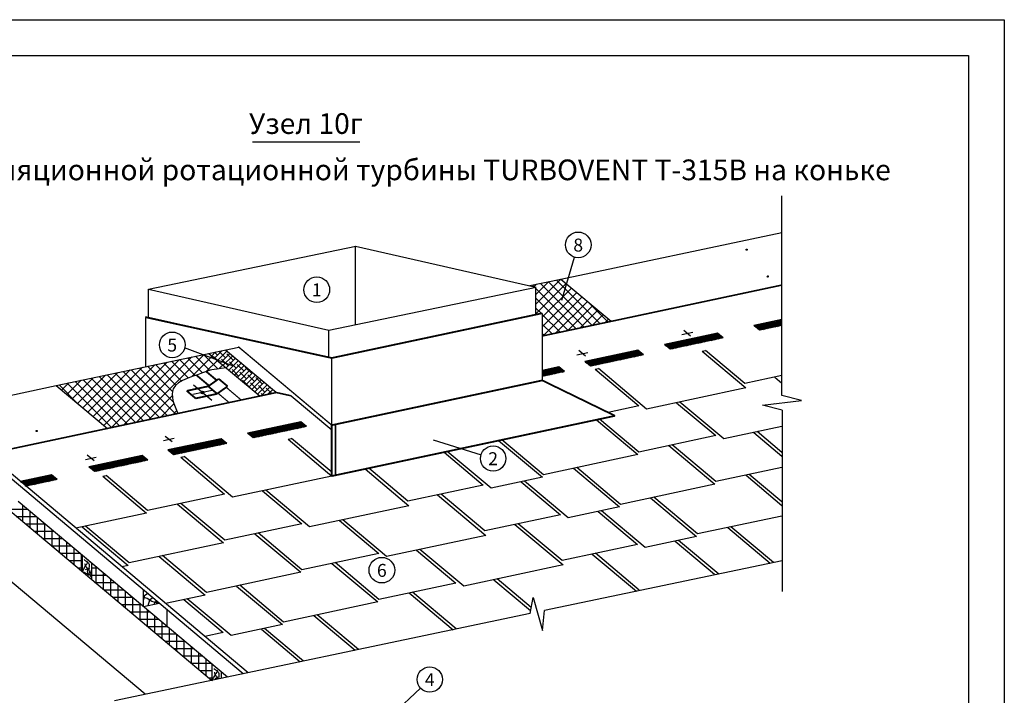
# Model space of a CAD drawing. Units: millimetres. Extents: x -3332883 to 40920555, y -16353787 to 305898.
# Drawn here: x 1158071 to 1177084, y 275447 to 288491 of the extents above; entities that cross this region are included whole.
import ezdxf
from ezdxf.enums import TextEntityAlignment as Align

# ---------------------------------------------------------------- set-up
doc = ezdxf.new("R2010")
doc.units = ezdxf.units.MM
for name, color, linetype in [('bitustik', 7, 'Continuous'), ('Gidro', 252, 'Continuous'), ('Plywood', 42, 'Continuous'), ('Shing2', 90, 'Continuous'), ('Steel', 24, 'Continuous'), ('Utepl', 2, 'Continuous'), ('Wood', 44, 'Continuous'), ('черепица', 101, 'Continuous')]:
    doc.layers.add(name, color=color, linetype=linetype)
doc.styles.get("Standard").update_dxf_attribs({"font": 'isocpeur.TTF'})
doc.styles.add('Тех карта', font='isocpeur.TTF', dxfattribs={"height": 265})
doc.dimstyles.new('ISO-25', dxfattribs={"dimtxt": 2.5, "dimasz": 2.5, "dimexe": 1.25, "dimexo": 0.625, "dimtad": 1, "dimtxsty": 'Standard', "dimcen": 2.5, "dimadec": 0, "dimazin": 0, "dimtfac": 1, "dimtmove": 0, "dimatfit": 3, "dimfxl": 1, "dimarcsym": 0})
pattern_1 = [(45, (1148588.28, 247039.61), (-93.7882, 93.7882), []), (135, (1148588.28, 247039.61), (-93.7882, -93.7882), [])]

msp = doc.modelspace()

# ---------------------------------------------------------------- hatches: boundary and pattern name
h = msp.add_hatch()
h.set_pattern_fill('ANSI31', scale=10.679704, angle=37, style=0)
h.set_pattern_definition([(82, (1164664.961, 257439.4285), (-1.321971285, 0.18579095), [])])
edge = h.paths.add_edge_path()
edge.add_arc((1172108.045, 284050.401), 11.176, 0, 360)
h = msp.add_hatch()
h.set_pattern_fill('ANSI31', scale=10.679704, angle=37, style=0)
h.set_pattern_definition([(122, (1190141.2622, 262250.3224), (1.132112876, 0.70742264), [])])
edge = h.paths.add_edge_path()
edge.add_arc((1172518.009, 283533.281), 11.176, 0, 360)
h = msp.add_hatch()
h.set_pattern_fill('ANSI31', scale=156.254237, angle=12, style=0)
h.set_pattern_definition([(147, (1415433.203, 257614.761), (10.6377696, 16.3807287), [])])
h.paths.add_polyline_path([(1172790.96, 282588.442), (1172790.96, 282703.467), (1172247.269, 282587.902), (1172356.644, 282496.126)])
h = msp.add_hatch()
h.set_pattern_fill('ANSI31', scale=156.254237, angle=12, style=0)
h.set_pattern_definition([(147, (1413706.577, 257247.756), (10.6377696, 16.3807287), [])])
h.paths.add_polyline_path([(1170630.019, 282129.12), (1170520.644, 282220.896), (1171547.624, 282439.188), (1171656.998, 282347.411)])
h = msp.add_hatch()
h.set_pattern_fill('ANSI31', scale=156.254237, angle=12, style=0)
h.set_pattern_definition([(147, (1412167.229, 256920.557), (10.6377696, 16.3807287), [])])
h.paths.add_polyline_path([(1169090.67, 281801.921), (1168981.295, 281893.698), (1170008.275, 282111.989), (1170117.65, 282020.213)])
h = msp.add_hatch()
h.set_pattern_fill('ANSI31', scale=156.254237, angle=12, style=0)
h.set_pattern_definition([(147, (1410641.329, 256596.217), (10.6377696, 16.3807287), [])])
h.paths.add_polyline_path([(1168162.494, 281719.656), (1168162.493, 281604.631), (1168591.75, 281695.873), (1168482.375, 281787.649)])
h = msp.add_hatch()
h.set_pattern_fill('ANSI31', color=256, scale=23.728675, angle=37, style=0)
h.set_pattern_definition([(82, (1145063.3764, 222167.4642), (-2.93721865, 0.41279916), [])])
edge = h.paths.add_edge_path()
edge.add_arc((1161600.773, 281292.989), 24.831, 0, 360)
h = msp.add_hatch()
h.set_pattern_fill('ANSI31', scale=156.254237, angle=12, style=0)
h.set_pattern_definition([(147, (1405658.927, 255537.175), (10.6377696, 16.3807287), [])])
h.paths.add_polyline_path([(1162582.368, 280418.539), (1162472.993, 280510.315), (1163499.973, 280728.607), (1163609.347, 280636.83)])
h = msp.add_hatch()
h.set_pattern_fill('ANSI31', scale=10.679704, angle=37, style=0)
h.set_pattern_definition([(122, (1176021.8196, 259267.4233), (1.132112876, 0.70742264), [])])
edge = h.paths.add_edge_path()
edge.add_arc((1158398.567, 280550.382), 11.176, 0, 360)
h = msp.add_hatch()
h.set_pattern_fill('ANSI31', scale=156.254237, angle=12, style=0)
h.set_pattern_definition([(147, (1404119.578, 255209.976), (10.6377696, 16.3807287), [])])
h.paths.add_polyline_path([(1161043.019, 280091.34), (1160933.644, 280183.117), (1161960.624, 280401.408), (1162069.999, 280309.632)])
h = msp.add_hatch()
h.set_pattern_fill('ANSI31', scale=156.254237, angle=12, style=0)
h.set_pattern_definition([(147, (1402593.678, 254885.636), (10.6377696, 16.3807287), [])])
h.paths.add_polyline_path([(1159517.119, 279767), (1159407.744, 279858.777), (1160434.724, 280077.068), (1160544.099, 279985.292)])
h = msp.add_hatch()
h.set_pattern_fill('ANSI31', scale=156.254237, angle=12, style=0)
h.set_pattern_definition([(147, (1400844.114, 254513.755), (10.6377696, 16.3807287), [])])
h.paths.add_polyline_path([(1158080.397, 279576.64), (1158189.771, 279484.864), (1158794.535, 279613.41), (1158685.16, 279705.187)])
at = {"layer": 'bitustik'}
h = msp.add_hatch(dxfattribs=at)
h.set_pattern_fill('ANSI38', color=256, scale=22.657439, style=0)
h.set_pattern_definition([(45, (1148361.024, 291678.82), (-50.8674, 50.8674), []), (135, (1148361.024, 291678.82), (-152.6022, 50.8674), [179.8434, -107.906])])
h.paths.add_polyline_path([(1162047.313, 282117.197), (1161725.113, 282049.26), (1162708.934, 281224.66), (1163027.652, 281292.406)])
at = {"layer": 'Gidro'}
h = msp.add_hatch(dxfattribs=at)
h.set_pattern_fill('ANSI37', color=252, scale=1061.092202, style=0)
h.set_pattern_definition(pattern_1)
h.paths.add_polyline_path([(1167921.729, 283355.834), (1168038.663, 283329.227), (1168038.663, 282796.777), (1168059.741, 282802.042), (1168080.59, 282805.689), (1168162.512, 282823.102), (1168162.508, 282553.089), (1168162.505, 282383.852), (1169493.4, 282666.743), (1168520.597, 283482.108)])
h = msp.add_hatch(dxfattribs=at)
h.set_pattern_fill('ANSI37', color=252, scale=1061.092202, style=0)
h.set_pattern_definition(pattern_1)
edge = h.paths.add_edge_path()
edge.add_spline(control_points=[(1161122.874, 280887.533), (1161050.997, 281054.307), (1160905.046, 281425.486), (1161288.007, 281564.544), (1161481.938, 281629.503)], knot_values=[9.265113228, 9.265113228, 9.265113228, 9.265113228, 13.517820298, 17.942759493, 17.942759493, 17.942759493, 17.942759493], degree=3, periodic=0)
edge.add_spline(control_points=[(1161481.938, 281629.503), (1161548.435, 281651.777), (1161614.773, 281673.351), (1161675.353, 281696.419)], knot_values=[7.747847629, 7.747847629, 7.747847629, 7.747847629, 9.265113228, 9.265113228, 9.265113228, 9.265113228], degree=3, periodic=0)
edge.add_spline(control_points=[(1161675.353, 281696.419), (1161682.593, 281699.176), (1161725.153, 281715.695), (1161764.468, 281733.101), (1162057.768, 281770.441)], knot_values=[6.669654336, 6.669654336, 6.669654336, 6.669654336, 6.85096534, 7.747847629, 7.747847629, 7.747847629, 7.747847629], degree=3, periodic=0)
edge.add_line((1162057.768, 281770.441), (1161725.113, 282049.26))
edge.add_line((1161725.113, 282049.26), (1160083.054, 281703.027))
edge.add_line((1160083.054, 281703.027), (1158774.923, 281427.204))
edge.add_line((1158774.923, 281427.204), (1159763.527, 280598.595))
edge.add_line((1159763.527, 280598.595), (1161122.874, 280887.533))

# ---------------------------------------------------------------- linework, layer by layer
for p, q in [((1162563.796, 286130.365), (1164637.077, 286130.365)), ((1161784.101, 281136.321), (1161425.332, 281437.363)), ((1161416.884, 281260.553), (1161786.715, 281339.163))]:
    msp.add_line(p, q)
at = {"color": 7}
for p, q in [((1172790.96, 281234.288), (1172790.96, 285088.008)), ((1172790.96, 282703.467), (1172247.269, 282587.902)), ((1172356.644, 282496.126), (1172247.269, 282587.902)), ((1172790.96, 282588.442), (1172356.644, 282496.126)), ((1171547.624, 282439.188), (1170520.644, 282220.896)), ((1170858.21, 282411.405), (1171066.858, 282455.754)), ((1171022.72, 282380.525), (1170892.678, 282489.644)), ((1171656.998, 282347.411), (1171547.624, 282439.188)), ((1170630.019, 282129.12), (1170520.644, 282220.896)), ((1171656.998, 282347.411), (1170630.019, 282129.12)), ((1168832.108, 282023.23), (1169040.757, 282067.579)), ((1168996.619, 281992.35), (1168866.577, 282101.469)), ((1170008.275, 282111.989), (1168981.295, 281893.698)), ((1170117.65, 282020.213), (1169090.67, 281801.921)), ((1170117.65, 282020.213), (1170008.275, 282111.989)), ((1168482.375, 281787.649), (1168162.494, 281719.656)), ((1168591.75, 281695.873), (1168482.375, 281787.649)), ((1169090.67, 281801.921), (1168981.295, 281893.698)), ((1168591.75, 281695.873), (1168162.493, 281604.631)), ((1173167.594, 281140.297), (1172790.96, 281234.288)), ((1172416.367, 281047.324), (1173167.594, 281140.297)), ((1172793, 280953.332), (1172416.367, 281047.324)), ((1172793, 280953.332), (1172793, 277453.204)), ((1163499.973, 280728.607), (1162472.993, 280510.315)), ((1163609.347, 280636.83), (1163499.973, 280728.607)), ((1162582.368, 280418.539), (1162472.993, 280510.315)), ((1163609.347, 280636.83), (1162582.368, 280418.539)), ((1160848.278, 280368.508), (1161056.926, 280412.857)), ((1161012.789, 280337.628), (1160882.747, 280446.747)), ((1161960.624, 280401.408), (1160933.644, 280183.117)), ((1162069.999, 280309.632), (1161043.019, 280091.34)), ((1162069.999, 280309.632), (1161960.624, 280401.408)), ((1159505.803, 279971.222), (1159375.761, 280080.34)), ((1160434.724, 280077.068), (1159407.744, 279858.777)), ((1160544.099, 279985.292), (1160434.724, 280077.068)), ((1161043.019, 280091.34), (1160933.644, 280183.117)), ((1159341.292, 280002.101), (1159549.941, 280046.451)), ((1160544.099, 279985.292), (1159517.119, 279767)), ((1158685.16, 279705.187), (1158080.397, 279576.64)), ((1158794.535, 279613.41), (1158685.16, 279705.187)), ((1159517.119, 279767), (1159407.744, 279858.777)), ((1158794.535, 279613.41), (1158189.771, 279484.864)), ((1172795.998, 278044.287), (1168207.877, 277082.986)), ((1167925.527, 277023.828), (1167985.872, 277335.272)), ((1167985.872, 277335.272), (1168163.438, 276697.353)), ((1168163.438, 276697.353), (1168207.877, 277082.986)), ((1167925.527, 277023.828), (1159903.752, 275343.109))]:
    msp.add_line(p, q, dxfattribs=at)
msp.add_lwpolyline([(1150808.132, 287799.11), (1176392.741, 287799.11), (1176392.741, 250182.821), (1150808.132, 250182.821)], close=True)
for centre, radius in [((1168856.638, 284143.163), 247.417), ((1172108.045, 284050.401), 11.176), ((1163807.745, 283277.527), 247.417), ((1172518.009, 283533.281), 11.176), ((1161016.393, 282212.748), 247.417), ((1158398.567, 280550.382), 11.176), ((1167212.787, 280017.669), 244.811), ((1165064.601, 277862.983), 247.417), ((1165989.504, 275751.294), 244.811)]:
    msp.add_circle(centre, radius, dxfattribs=at)
msp.add_circle((1161600.773, 281292.989), 24.831)
at = {"layer": 'Defpoints'}
msp.add_lwpolyline([(1148042.229, 288490.586), (1177084.217, 288490.586), (1177084.217, 247416.918), (1148042.229, 247416.918)], close=True, dxfattribs=at)
at = {"layer": 'Gidro', "color": 252}
for p, q in [((1167921.729, 283355.834), (1168520.597, 283482.108)), ((1168520.597, 283482.108), (1169492.774, 282667.267)), ((1158777.044, 281425.426), (1162300.051, 282170.488)), ((1158777.044, 281425.426), (1159766.325, 280596.25))]:
    msp.add_line(p, q, dxfattribs=at)
msp.add_open_spline([(1162057.768, 281770.441), (1161764.468, 281733.101), (1161508.477, 281619.766), (1160876.478, 281498.142), (1161050.997, 281054.307), (1161122.874, 280887.533)], degree=3, knots=[6.669654336, 6.669654336, 6.669654336, 6.669654336, 7.566536625, 13.690052423, 17.942759493, 17.942759493, 17.942759493, 17.942759493], dxfattribs=at)
at = {"layer": 'Plywood'}
for p, q in [((1168520.597, 283482.108), (1172790.96, 284382.526)), ((1160559.434, 283286.259), (1164562.304, 284120.257)), ((1164557.428, 284121.367), (1168038.663, 283329.227)), ((1164557.428, 282603.911), (1164557.428, 284121.367)), ((1164040.669, 282494.119), (1168043.539, 283328.117)), ((1168038.663, 282796.777), (1168038.663, 283329.227)), ((1160559.434, 283286.259), (1164040.669, 282494.119)), ((1160559.434, 282733.82), (1160559.434, 283286.259)), ((1164040.669, 281961.669), (1164040.669, 282494.119)), ((1156457.351, 280938.537), (1158777.044, 281425.426))]:
    msp.add_line(p, q, dxfattribs=at)
at = {"layer": 'Shing2', "lineweight": 30}
for p, q in [((1171250.943, 282089.574), (1171314.894, 282103.167)), ((1172072.409, 281467.536), (1171314.894, 282103.167)), ((1169180.819, 281741.73), (1169244.77, 281755.323)), ((1170177.579, 280972.604), (1169244.77, 281755.323)), ((1172790.96, 281620.269), (1172072.409, 281467.536)), ((1172096.105, 281380.399), (1170177.579, 280972.604)), ((1170025.981, 281032.555), (1169435.43, 280907.029)), ((1171666.33, 280400.228), (1170821.168, 281109.403)), ((1170027.875, 280144.137), (1169270.359, 280779.768)), ((1172790.96, 280639.275), (1171666.33, 280400.228)), ((1171514.733, 280460.179), (1170027.875, 280144.137)), ((1172790.96, 280133.387), (1172309.92, 280537.027)), ((1163252.133, 280389.374), (1163316.084, 280402.968)), ((1164097.296, 279752.659), (1163321.034, 280404.02)), ((1168185.147, 279706.367), (1167383.808, 280378.77)), ((1171516.626, 279571.762), (1170671.465, 280280.937)), ((1167173.781, 279445.307), (1166328.619, 280154.482)), ((1170007.747, 280093.772), (1168185.147, 279706.367)), ((1161182.009, 280041.53), (1161245.96, 280055.123)), ((1162178.768, 279272.404), (1161245.96, 280055.123)), ((1159675.023, 279675.123), (1159738.974, 279688.717)), ((1160540.313, 279016.314), (1159738.974, 279688.717)), ((1165567.301, 279196.013), (1164809.785, 279831.644)), ((1169673.899, 279133.991), (1168828.737, 279843.166)), ((1172790.96, 279842.63), (1171516.626, 279571.762)), ((1172790.96, 279179.304), (1172160.216, 279708.561)), ((1164097.295, 279680.199), (1162178.768, 279272.404)), ((1167022.183, 279505.258), (1165567.301, 279196.013)), ((1168165.019, 279656.001), (1167173.781, 279445.307)), ((1168662.532, 278872.931), (1167817.37, 279582.106)), ((1171496.499, 279521.396), (1169673.899, 279133.991)), ((1162027.171, 279332.355), (1160540.313, 279016.314)), ((1163667.52, 278700.028), (1162822.358, 279409.203)), ((1167056.052, 278623.637), (1166210.891, 279332.812)), ((1162029.064, 278443.938), (1161183.903, 279153.113)), ((1171162.65, 278561.615), (1170317.488, 279270.79)), ((1160520.185, 278965.948), (1159154.212, 278675.602)), ((1165586.046, 279107.824), (1163667.52, 278700.028)), ((1168510.935, 278932.882), (1167056.052, 278623.637)), ((1169653.771, 279083.626), (1168662.532, 278872.931)), ((1170151.284, 278300.556), (1169306.122, 279009.731)), ((1163515.922, 278759.979), (1162029.064, 278443.938)), ((1165156.271, 278127.653), (1164311.109, 278836.828)), ((1168544.804, 278051.262), (1167699.642, 278760.437)), ((1172790.96, 278907.723), (1171162.65, 278561.615)), ((1160186.337, 278006.167), (1159341.175, 278715.342)), ((1163517.816, 277871.562), (1162672.654, 278580.737)), ((1172627.798, 278009.046), (1171806.24, 278698.414)), ((1162008.937, 278393.573), (1160186.337, 278006.167)), ((1167074.798, 278535.448), (1165156.271, 278127.653)), ((1169999.687, 278360.506), (1168544.804, 278051.262)), ((1171142.523, 278511.25), (1170151.284, 278300.556)), ((1171569.552, 277787.322), (1170794.874, 278437.355)), ((1165004.674, 278187.603), (1163517.816, 277871.562)), ((1166645.023, 277555.277), (1165799.861, 278264.452)), ((1170033.556, 277478.886), (1169188.394, 278188.061)), ((1161675.088, 277433.791), (1160829.926, 278142.966)), ((1165006.568, 277299.186), (1164161.406, 278008.361)), ((1160166.209, 277955.802), (1160043.197, 277929.655)), ((1163497.688, 277821.197), (1161675.088, 277433.791)), ((1168563.549, 277963.072), (1166645.023, 277555.277)), ((1166493.426, 277615.228), (1165006.568, 277299.186)), ((1167948.696, 277143.406), (1167293.563, 277693.128)), ((1163163.84, 276861.415), (1162318.678, 277570.59)), ((1166500.269, 276727.863), (1165655.108, 277437.038)), ((1161654.961, 277383.426), (1160888.359, 277220.48)), ((1162152.473, 276600.356), (1161307.312, 277309.531)), ((1164986.44, 277248.821), (1163163.84, 276861.415)), ((1164610.786, 276329.325), (1163812.38, 276999.267)), ((1162000.876, 276660.307), (1161645.875, 276584.849)), ((1163143.712, 276811.05), (1162152.473, 276600.356)), ((1163552.54, 276107.602), (1162801.014, 276738.207))]:
    msp.add_line(p, q, dxfattribs=at)
at = {"layer": 'Shing2'}
for p, q in [((1171250.943, 282089.574), (1172096.105, 281380.399)), ((1169180.819, 281741.73), (1170025.981, 281032.555)), ((1172652.048, 281590.742), (1172790.96, 281474.182)), ((1163313.987, 281229.021), (1164097.315, 280571.774)), ((1170757.217, 281095.81), (1171514.733, 280460.179)), ((1169206.409, 280766.175), (1170007.747, 280093.772)), ((1172245.969, 280523.434), (1172790.96, 280066.132)), ((1163252.133, 280389.374), (1164097.295, 279680.199)), ((1167319.858, 280365.176), (1168165.019, 279656.001)), ((1170607.514, 280267.343), (1171496.499, 279521.396)), ((1166264.668, 280140.889), (1167022.183, 279505.258)), ((1161182.009, 280041.53), (1162027.171, 279332.355)), ((1164740.884, 279816.999), (1165586.046, 279107.824)), ((1168764.786, 279829.573), (1169653.771, 279083.626)), ((1172096.265, 279694.968), (1172790.96, 279112.05)), ((1159675.023, 279675.123), (1160520.185, 278965.948)), ((1167753.42, 279568.513), (1168510.935, 278932.882)), ((1162758.407, 279395.61), (1163515.922, 278759.979)), ((1166141.989, 279318.167), (1167074.798, 278535.448)), ((1161119.952, 279139.52), (1162008.937, 278393.573)), ((1170253.538, 279257.197), (1171142.523, 278511.25)), ((1169242.171, 278996.137), (1169999.687, 278360.506)), ((1164247.159, 278823.234), (1165004.674, 278187.603)), ((1167630.741, 278745.791), (1168563.549, 277963.072)), ((1159277.224, 278701.749), (1160166.209, 277955.802)), ((1162608.703, 278567.144), (1163497.688, 277821.197)), ((1171742.289, 278684.821), (1172563.661, 277995.608)), ((1170730.923, 278423.762), (1171488.438, 277788.131)), ((1165735.91, 278250.859), (1166493.426, 277615.228)), ((1169124.443, 278174.468), (1169982.184, 277454.738)), ((1160765.975, 278129.373), (1161654.961, 277383.426)), ((1164097.455, 277994.768), (1164986.44, 277248.821)), ((1167229.612, 277679.535), (1167937.488, 277085.557)), ((1162254.727, 277556.997), (1163143.712, 276811.05)), ((1165591.157, 277423.445), (1166438.664, 276712.301)), ((1161243.361, 277295.938), (1162000.876, 276660.307)), ((1163748.429, 276985.674), (1164546.65, 276315.887)), ((1162737.063, 276724.614), (1163488.404, 276094.164))]:
    msp.add_line(p, q, dxfattribs=at)
at = {"layer": 'Shing2', "const_width": 30.157}
for points in [[(1168162.505, 282383.852), (1172790.96, 283367.661)], [(1157448.827, 280106.59), (1163027.652, 281292.406)], [(1163313.987, 281229.021), (1163027.652, 281292.406)]]:
    msp.add_lwpolyline(points, dxfattribs=at)
at = {"layer": 'Steel'}
msp.add_line((1164097.312, 281948.78), (1160502.79, 282756.462), dxfattribs=at)
at = {"layer": 'Steel', "color": 0}
for p, q in [((1161725.113, 282049.26), (1162714.394, 281220.084)), ((1162047.313, 282117.197), (1163027.652, 281292.406))]:
    msp.add_line(p, q, dxfattribs=at)
at = {"layer": 'Steel'}
for points, const_width in [([(1160502.79, 282746.225), (1164097.312, 281959.017)], 34.551), ([(1160502.792, 281790.395), (1160502.79, 282746.225)], 26.275), ([(1164097.312, 281959.017), (1168162.512, 282823.102)], 34.551), ([(1168162.491, 281526.484), (1168162.512, 282823.102)], 26.275), ([(1164097.315, 280662.404), (1162290.586, 282178.43)], 26.275), ([(1164097.315, 280662.404), (1164097.312, 281948.78)], 26.275), ([(1161726.846, 281424.001), (1161481.938, 281629.503)], 34.919), ([(1161874.899, 281528.981), (1161675.353, 281696.419)], 34.919), ([(1161295.949, 281324.721), (1161711.357, 281413.018)], 34.919), ([(1161711.357, 281413.018), (1161913.996, 281556.703)], 34.919), ([(1161883.124, 281268.888), (1161711.357, 281413.018)], 34.919), ([(1161879.731, 281266.482), (1162085.764, 281412.573)], 34.919), ([(1162085.764, 281412.573), (1161913.996, 281556.703)], 34.919), ([(1162348.107, 281147.964), (1162058.66, 281393.355)], 23.808), ([(1164097.295, 280662.4), (1168162.491, 281526.484)], 34.551), ([(1169567.26, 280842.877), (1168162.491, 281526.484)], 34.551), ([(1161469.318, 281179.246), (1161295.949, 281324.721)], 34.919), ([(1161464.322, 281178.184), (1161879.731, 281266.482)], 34.919), ([(1162114.891, 281098.392), (1161898.614, 281279.871)], 23.808), ([(1164097.295, 279680.2), (1169567.26, 280842.877)], 34.551), ([(1164097.295, 279680.199), (1164097.315, 280662.404)], 37.527), ([(1164168.858, 279702.913), (1164168.878, 280685.117)], 37.527)]:
    msp.add_lwpolyline(points, dxfattribs=dict(at, const_width=const_width))
at = {"layer": 'Utepl'}
for p, q in [((1157836.252, 279042.649), (1158217.065, 279042.649)), ((1158133.183, 278793.495), (1158133.183, 279113.034)), ((1158274.792, 278674.67), (1158274.792, 278994.21)), ((1158005.015, 278901.04), (1158385.828, 278901.04)), ((1158173.779, 278759.431), (1158554.591, 278759.431)), ((1158416.401, 278555.846), (1158416.401, 278875.386)), ((1158558.01, 278437.022), (1158558.01, 278756.562)), ((1158342.542, 278617.822), (1158723.354, 278617.822)), ((1158699.619, 278318.198), (1158699.619, 278637.738)), ((1158511.305, 278476.213), (1158892.117, 278476.213)), ((1158841.228, 278199.374), (1158841.228, 278518.914)), ((1158982.837, 278080.55), (1158982.837, 278400.09)), ((1158680.068, 278334.604), (1159060.88, 278334.604)), ((1158848.831, 278192.995), (1159229.643, 278192.995)), ((1159124.446, 277961.726), (1159124.446, 278281.266)), ((1159017.594, 278051.386), (1159281.225, 278051.386)), ((1159266.055, 277842.902), (1159266.055, 278162.442)), ((1159186.357, 277909.777), (1159281.225, 277909.777)), ((1159461.756, 277909.777), (1159567.169, 277909.777)), ((1159549.273, 277605.254), (1159549.273, 277924.794)), ((1159690.882, 277486.43), (1159690.882, 277805.97)), ((1159461.756, 277768.168), (1159735.932, 277768.168)), ((1159523.883, 277626.559), (1159904.695, 277626.559)), ((1159832.491, 277367.606), (1159832.491, 277687.146)), ((1159692.646, 277484.95), (1160073.459, 277484.95)), ((1159974.1, 277248.782), (1159974.1, 277568.322)), ((1160115.709, 277129.958), (1160115.709, 277449.498)), ((1159861.409, 277343.341), (1160242.222, 277343.341)), ((1160257.318, 277011.134), (1160257.318, 277330.674)), ((1160030.172, 277201.732), (1160410.985, 277201.732)), ((1160198.935, 277060.123), (1160579.748, 277060.123)), ((1160398.927, 276892.31), (1160398.927, 277211.849)), ((1160540.536, 276773.486), (1160540.536, 277093.025)), ((1160367.698, 276918.514), (1160748.511, 276918.514)), ((1160682.145, 276654.662), (1160682.145, 276974.201)), ((1160823.754, 276535.837), (1160823.754, 276855.377)), ((1160536.461, 276776.905), (1160917.274, 276776.905)), ((1160965.363, 276417.013), (1160965.363, 276736.553)), ((1160705.224, 276635.296), (1161086.037, 276635.296)), ((1160873.987, 276493.687), (1161254.8, 276493.687)), ((1161106.972, 276298.189), (1161106.972, 276617.729)), ((1161248.581, 276179.365), (1161248.581, 276498.905)), ((1161042.75, 276352.078), (1161423.563, 276352.078)), ((1161390.19, 276060.541), (1161390.19, 276380.081)), ((1161211.513, 276210.469), (1161592.326, 276210.469)), ((1161531.799, 275941.717), (1161531.799, 276261.257)), ((1161673.408, 275822.893), (1161673.408, 276142.433)), ((1161380.276, 276068.86), (1161761.089, 276068.86)), ((1161549.039, 275927.251), (1161786.585, 275927.251)), ((1161717.802, 275785.642), (1161786.585, 275785.642))]:
    msp.add_line(p, q, dxfattribs=at)
at = {"layer": 'Wood', "linetype": 'Continuous'}
for p, q in [((1162387.979, 275863.603), (1156870.879, 280493)), ((1161777.361, 275735.667), (1156457.351, 280199.685)), ((1162481.956, 275883.293), (1157664.084, 279925.968)), ((1162082.085, 275799.512), (1158042.275, 279189.315)), ((1160496.237, 275467.246), (1156766.017, 278597.272)), ((1159281.225, 277828.946), (1159281.225, 278149.713)), ((1159466.648, 277994.124), (1159286.117, 278145.608)), ((1159461.756, 277677.462), (1159461.756, 277998.229)), ((1159461.756, 277677.462), (1159281.225, 277828.946)), ((1159340.919, 277874.967), (1159422.582, 277909.263)), ((1160460.739, 277159.983), (1160460.739, 277480.75)), ((1160460.739, 277159.983), (1160460.739, 277480.75)), ((1160460.739, 277159.983), (1160765.75, 277224.816)), ((1160918.344, 276776.007), (1160918.344, 277096.774)), ((1161786.585, 275726.7), (1161786.585, 276047.466)), ((1161967.116, 275775.424), (1161967.116, 275895.983)), ((1161846.278, 275772.72), (1161927.942, 275807.017))]:
    msp.add_line(p, q, dxfattribs=at)
for points in [[(1160462.449, 277271.592), (1160489.641, 277377.15), (1160541.003, 277410.326), (1160542.63, 277412.035)], [(1160760.408, 277229.298), (1160709.944, 277233.327), (1160621.823, 277255.319), (1160533.702, 277315.009), (1160473.905, 277337.001)], [(1160553.089, 277181.114), (1160583.302, 277289.688), (1160635.357, 277334.228)], [(1160670.919, 277202.226), (1160683.005, 277247.465), (1160711.258, 277270.54)]]:
    msp.add_lwpolyline(points, dxfattribs=at)
for points in [[(1159281.225, 277828.946), (1159308.878, 277886.763), (1159356.096, 277964.279), (1159383.078, 278023.26), (1159382.702, 278027.679)], [(1159313.937, 278067.073), (1159349.35, 278043.481), (1159411.746, 277971.02), (1159408.373, 277906.984), (1159443.787, 277733.414)], [(1159324.055, 277994.612), (1159345.209, 277939.386), (1159378.019, 277893.503), (1159376.332, 277841.264), (1159414.074, 277759.718)], [(1159281.225, 277828.946), (1159347.664, 277807.561), (1159408.373, 277772.173), (1159461.756, 277873.281)], [(1161786.585, 275726.7), (1161814.237, 275784.516), (1161861.456, 275862.033), (1161888.437, 275921.013), (1161888.061, 275925.433)]]:
    msp.add_spline(points, degree=3, dxfattribs=at)
for points, knots in [([(1161819.297, 275964.827), (1161830.985, 275957.277), (1161868.94, 275932.761), (1161929.877, 275882.319), (1161912.351, 275812.592), (1161912.419, 275777.54), (1161913.501, 275764.191)], [0, 0, 0, 0, 0.375614188, 1.219694702, 1.785728496, 2.140321209, 2.140321209, 2.140321209, 2.140321209]), ([(1161829.415, 275892.366), (1161834.233, 275873.009), (1161843.647, 275835.189), (1161888.891, 275800.323), (1161884.631, 275769.489), (1161883.183, 275757.839)], [0, 0, 0, 0, 0.522025952, 1.01993421, 1.319052445, 1.319052445, 1.319052445, 1.319052445])]:
    msp.add_open_spline(points, degree=3, knots=knots, dxfattribs=at)
at = {"layer": 'черепица', "color": 3, "linetype": 'Continuous', "ltscale": 10}
msp.add_line((1172645.403, 281078.264), (1172651.362, 281076.407), dxfattribs=at)

# ---------------------------------------------------------------- texts
at = {"lineweight": 25, "style": 'Тех карта'}
for s, p in [('Узел 10г', (1163597.461, 286285.764)), ('Установка вентиляционной ротационной турбины TURBOVENT T-315В на коньке', (1164047.581, 285391.41))]:
    msp.add_text(s, height=400, dxfattribs=at).set_placement(p, align=Align.CENTER)
for s, p in [('8', (1168761.269, 284014.128)), ('1', (1163712.376, 283148.492)), ('5', (1160921.025, 282083.713)), ('2', (1167118.423, 279889.993)), ('6', (1164969.232, 277733.948)), ('4', (1165895.14, 275623.619))]:
    msp.add_text(s, height=250, dxfattribs=at).set_placement(p)

# ---------------------------------------------------------------- leaders
at = {"layer": 'Steel', "color": 0}
for points in [[(1168537.329, 283078.802), (1168785.543, 283906.18)], [(1162199.661, 281804.606), (1161253.877, 282154.725)], [(1166058.281, 280376.459), (1166979.006, 280090.322)], [(1165275.914, 275082.183), (1165811.047, 275583.707)]]:
    msp.add_leader(points, dimstyle='ISO-25', override={"dimgap": 0.625, "dimtad": 0}, dxfattribs=at)

doc.saveas('drawing.dxf')
